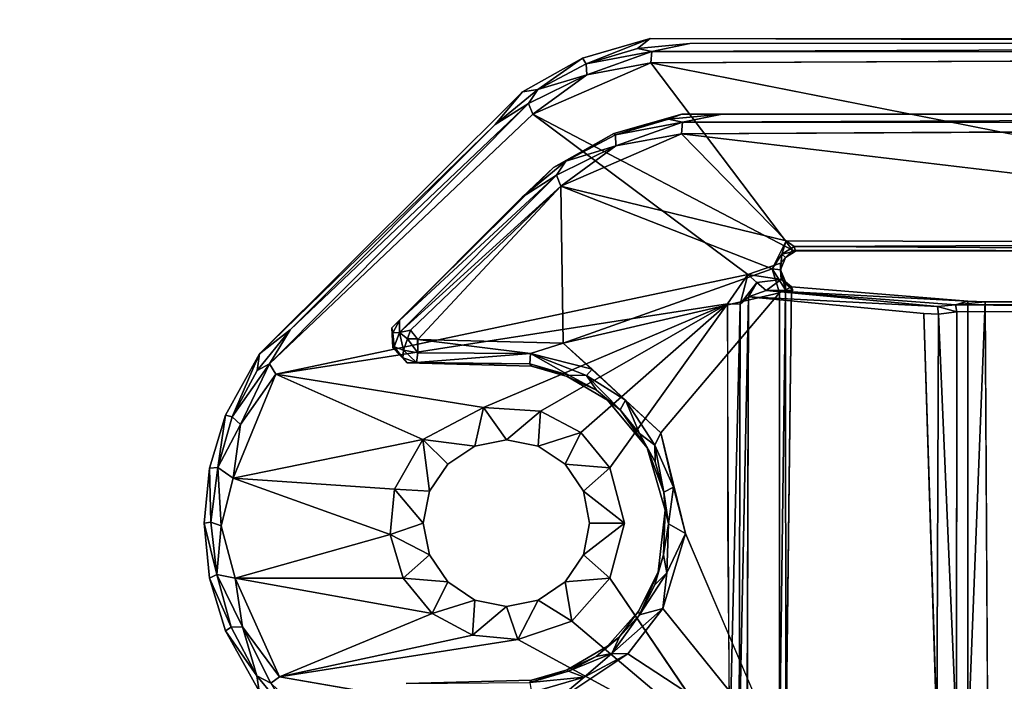
# Model space of a CAD drawing. Units: inches. Extents: x 0 to 220, y 2 to 75.
# Drawn here: x 213 to 215, y 55 to 56 of the extents above; entities that cross this region are included whole.
import ezdxf

# ---------------------------------------------------------------- set-up
doc = ezdxf.new("R2010")
doc.units = ezdxf.units.IN
doc.header["$MEASUREMENT"] = 0
doc.layers.add('TABLE-CABLEBRACKET', color=6, linetype='Continuous')
doc.layers.add('TABLE-TOP', color=6, linetype='Continuous')

# ---------------------------------------------------------------- blocks, each defined once
blk = doc.blocks.new('PHZ570S_2645LC_1T')
at = {"layer": 'TABLE-TOP'}
for points, invisible_edges in [([(7.6294, -22.858, 27.335), (6.3427, -24.1224, 27.335), (2.7555, -25.59, 27.335), (0, -1.377, 27.335)], 14), ([(8.3716, -22.2176, 27.335), (7.6294, -22.858, 27.335), (0, -1.377, 27.335), (9.1902, -21.6783, 27.335)], 6), ([(9.1902, -21.6783, 27.335), (10.0715, -21.2493, 27.335), (11.0009, -20.9375, 27.335), (0, -1.377, 27.335)], 12), ([(11.9627, -20.7484, 27.335), (11.0009, -20.9375, 27.335), (0, -1.377, 27.335), (12.9409, -20.685, 27.335)], 6), ([(2.7555, -25.59, 28.47), (6.3427, -24.1224, 28.47), (7.6294, -22.858, 28.47), (0, -1.377, 28.47)], 13), ([(0, -1.377, 28.47), (7.6294, -22.858, 28.47), (8.3716, -22.2176, 28.47), (9.1902, -21.6783, 28.47)], 9), ([(11.0009, -20.9375, 28.47), (10.0715, -21.2493, 28.47), (9.1902, -21.6783, 28.47), (0, -1.377, 28.47)], 12), ([(0, -1.377, 28.47), (11.0009, -20.9375, 28.47), (11.9627, -20.7484, 28.47), (12.9409, -20.685, 28.47)], 9), ([(0, -1.377, 28.47), (12.9409, -20.685, 28.47), (20.8551, -5.7075, 28.47), (20.8551, -4.2925, 28.47)], 11), ([(20.8551, -5.7075, 27.335), (12.9409, -20.685, 27.335), (0, -1.377, 27.335), (20.8551, -4.2925, 27.335)], 7)]:
    blk.add_3dface(points, dxfattribs=dict(at, invisible_edges=invisible_edges))
blk = doc.blocks.new('PHZ560_23_0T')
at = {"layer": 'TABLE-CABLEBRACKET'}
for points in [[(6.1076, -5.2073, 27.335), (6.1087, -1.9957, 27.335), (6.1148, -2.0616, 27.1251)], [(6.13, -1.9997, 27.1086), (6.1276, -5.2048, 27.1106), (6.1148, -2.0616, 27.1251)], [(6.1451, -5.2062, 27.0998), (6.1276, -5.2048, 27.1106), (6.13, -1.9997, 27.1086)], [(6.2234, -2.1106, 27.244), (6.225, -2.04, 27.335), (6.2236, -5.1586, 27.335)], [(6.2385, -2.0472, 27.227), (6.2234, -2.1106, 27.244), (6.2361, -5.1572, 27.2291)], [(6.2385, -2.0472, 27.227), (6.2361, -5.1572, 27.2291), (6.2538, -5.1588, 27.218)], [(6.1148, -2.0616, 27.1251), (6.1276, -5.2048, 27.1106), (6.1152, -5.1463, 27.1249)], [(6.2236, -5.1586, 27.335), (6.2236, -5.0965, 27.2443), (6.2234, -2.1106, 27.244)], [(6.2234, -2.1106, 27.244), (6.2236, -5.0965, 27.2443), (6.2361, -5.1572, 27.2291)], [(6.1451, -5.2062, 27.0998), (6.4352, -3.7362, 27.0988), (6.4328, -4.9884, 27.0988)], [(6.2538, -5.1588, 27.218), (6.4188, -4.9978, 27.2168), (6.422, -3.7424, 27.2163)], [(6.4272, -4.9857, 27.2135), (6.422, -3.7424, 27.2163), (6.4188, -4.9978, 27.2168)], [(6.422, -3.7424, 27.2163), (6.4272, -4.9857, 27.2135), (6.434, -3.7487, 27.2058)], [(6.4345, -4.9837, 27.2024), (6.434, -3.7487, 27.2058), (6.4272, -4.9857, 27.2135)], [(6.5248, -3.8617, 26.5905), (6.5276, -4.7351, 26.5883), (6.5171, -4.7372, 26.6062)], [(6.5125, -4.6919, 26.7095), (6.5127, -4.0196, 26.7065), (6.5171, -4.7372, 26.6062)], [(6.5171, -4.7372, 26.6062), (6.5115, -4.7186, 26.7346), (6.5125, -4.6919, 26.7095)], [(6.5115, -4.7186, 26.7346), (7.1936, -4.7186, 26.7346), (6.5125, -4.6919, 26.7095)], [(7.1925, -4.6878, 26.7078), (6.5125, -4.6919, 26.7095), (7.1936, -4.7186, 26.7346)], [(6.5115, -4.7186, 26.7346), (6.5171, -4.7372, 26.6062), (6.495, -5.0285, 27.0747)], [(6.5197, -4.7651, 26.604), (6.495, -5.0285, 27.0747), (6.5171, -4.7372, 26.6062)], [(6.5197, -4.7651, 26.604), (6.5171, -4.7372, 26.6062), (6.5276, -4.7351, 26.5883)], [(6.5197, -4.7651, 26.604), (6.5276, -4.7351, 26.5883), (6.5314, -4.7636, 26.5946)], [(6.5314, -4.7636, 26.5946), (6.5276, -4.7351, 26.5883), (7.1738, -4.7359, 26.5876)], [(6.5314, -4.7636, 26.5946), (7.1738, -4.7359, 26.5876), (7.1738, -4.766, 26.596)], [(6.5046, -5.0558, 27.0851), (6.495, -5.0285, 27.0747), (6.5197, -4.7651, 26.604)], [(7.1738, -4.766, 26.596), (6.5304, -4.7863, 26.6167), (6.5314, -4.7636, 26.5946)], [(6.1451, -5.2062, 27.0998), (6.4328, -4.9884, 27.0988), (6.2239, -5.3878, 27.0998)], [(6.4188, -4.9978, 27.2168), (6.2538, -5.1588, 27.218), (6.3345, -5.3447, 27.2179)], [(6.3345, -5.3447, 27.2179), (6.4618, -5.0192, 27.2161), (6.4188, -4.9978, 27.2168)], [(6.4188, -4.9978, 27.2168), (6.4389, -5.0045, 27.2134), (6.4272, -4.9857, 27.2135)], [(6.4389, -5.0045, 27.2134), (6.4188, -4.9978, 27.2168), (6.4618, -5.0192, 27.2161)], [(6.4272, -4.9857, 27.2135), (6.4389, -5.0045, 27.2134), (6.4345, -4.9837, 27.2024)], [(6.4328, -4.9884, 27.0988), (6.4345, -4.9837, 27.2024), (6.4442, -4.999, 27.202)], [(6.4529, -5.0066, 27.0989), (6.4328, -4.9884, 27.0988), (6.4442, -4.999, 27.202)], [(6.4345, -4.9837, 27.2024), (6.4389, -5.0045, 27.2134), (6.4442, -4.999, 27.202)], [(6.495, -5.0285, 27.0747), (6.4781, -5.0055, 27.0938), (6.4947, -4.9876, 27.0737)], [(6.4781, -5.0055, 27.0938), (6.4817, -4.9987, 27.2021), (6.4947, -4.9876, 27.0737)], [(6.4817, -4.9987, 27.2021), (6.4893, -4.9899, 27.2047), (6.4947, -4.9876, 27.0737)], [(6.4893, -4.9899, 27.2047), (6.4817, -4.9987, 27.2021), (6.4941, -4.9989, 27.2145)], [(7.2112, -4.9984, 27.2141), (6.4893, -4.9899, 27.2047), (6.4941, -4.9989, 27.2145)], [(6.4941, -4.9989, 27.2145), (7.2064, -5.0084, 27.2169), (7.2112, -4.9984, 27.2141)], [(6.4632, -5.0064, 27.2058), (6.4442, -4.999, 27.202), (6.4389, -5.0045, 27.2134)], [(6.4618, -5.0192, 27.2161), (6.4632, -5.0064, 27.2058), (6.4389, -5.0045, 27.2134)], [(6.4529, -5.0066, 27.0989), (6.4442, -4.999, 27.202), (6.4632, -5.0064, 27.2058)], [(6.4781, -5.0055, 27.0938), (6.4529, -5.0066, 27.0989), (6.4632, -5.0064, 27.2058)], [(6.4704, -5.0571, 27.0984), (6.4529, -5.0066, 27.0989), (6.4781, -5.0055, 27.0938)], [(6.4632, -5.0064, 27.2058), (6.4618, -5.0192, 27.2161), (6.4941, -4.9989, 27.2145)], [(6.4941, -4.9989, 27.2145), (6.4618, -5.0192, 27.2161), (6.4987, -5.0084, 27.2169)], [(6.576, -5.3407, 27.2169), (6.4987, -5.0084, 27.2169), (6.4618, -5.0192, 27.2161)], [(6.4632, -5.0064, 27.2058), (6.4817, -4.9987, 27.2021), (6.4781, -5.0055, 27.0938)], [(6.4941, -4.9989, 27.2145), (6.4817, -4.9987, 27.2021), (6.4632, -5.0064, 27.2058)], [(6.4704, -5.0571, 27.0984), (6.4781, -5.0055, 27.0938), (6.4827, -5.0431, 27.0922)], [(6.4827, -5.0431, 27.0922), (6.4781, -5.0055, 27.0938), (6.495, -5.0285, 27.0747)], [(6.4941, -4.9989, 27.2145), (6.4987, -5.0084, 27.2169), (7.2064, -5.0084, 27.2169)], [(6.4987, -5.0084, 27.2169), (6.576, -5.3407, 27.2169), (6.7136, -5.1908, 27.2185)], [(6.8683, -5.1529, 27.2183), (6.9839, -5.1876, 27.2185), (7.2064, -5.0084, 27.2169)], [(7.0534, -5.2416, 27.2181), (7.2064, -5.0084, 27.2169), (6.9839, -5.1876, 27.2185)], [(7.0534, -5.2416, 27.2181), (7.1323, -5.36, 27.2169), (7.2064, -5.0084, 27.2169)], [(6.4618, -5.0192, 27.2161), (6.3345, -5.3447, 27.2179), (6.576, -5.3407, 27.2169)], [(6.4827, -5.0431, 27.0922), (6.495, -5.0285, 27.0747), (6.5046, -5.0558, 27.0851)], [(6.4704, -5.0571, 27.0984), (6.4827, -5.0431, 27.0922), (6.5157, -5.0686, 27.0937)], [(6.5046, -5.0558, 27.0851), (6.5157, -5.0686, 27.0937), (6.4827, -5.0431, 27.0922)], [(6.4704, -5.0571, 27.0984), (6.5156, -5.088, 27.0987), (6.6235, -5.7832, 27.0994)], [(6.5157, -5.0686, 27.0937), (6.5156, -5.088, 27.0987), (6.4704, -5.0571, 27.0984)], [(6.5157, -5.0686, 27.0937), (6.5046, -5.0558, 27.0851), (7.1997, -5.0704, 27.0955)], [(6.5046, -5.0558, 27.0851), (7.1977, -5.058, 27.0866), (7.1997, -5.0704, 27.0955)], [(6.5156, -5.088, 27.0987), (6.5157, -5.0686, 27.0937), (7.2082, -5.0851, 27.0985)], [(7.1997, -5.0704, 27.0955), (7.2082, -5.0851, 27.0985), (6.5157, -5.0686, 27.0937)], [(6.675, -5.4635, 27.0988), (6.5156, -5.088, 27.0987), (6.6803, -5.3759, 27.0988)], [(6.675, -5.4635, 27.0988), (6.6235, -5.7832, 27.0994), (6.5156, -5.088, 27.0987)], [(6.5156, -5.088, 27.0987), (6.7677, -5.2694, 27.0988), (6.7134, -5.314, 27.0988)], [(6.5156, -5.088, 27.0987), (6.7134, -5.314, 27.0988), (6.6803, -5.3759, 27.0988)], [(7.0031, -5.3276, 27.0988), (6.9374, -5.2694, 27.0988), (7.2082, -5.0851, 27.0985)], [(7.0031, -5.3276, 27.0988), (7.2082, -5.0851, 27.0985), (7.0317, -5.4105, 27.0988)], [(7.2082, -5.0851, 27.0985), (7.0888, -5.7776, 27.0996), (7.0317, -5.4105, 27.0988)], [(6.2236, -5.1586, 27.335), (6.2314, -5.1791, 27.2444), (6.2236, -5.0965, 27.2443)], [(6.2314, -5.1791, 27.2444), (6.2361, -5.1572, 27.2291), (6.2236, -5.0965, 27.2443)], [(6.1276, -5.2048, 27.1106), (6.1227, -5.2267, 27.126), (6.1152, -5.1463, 27.1249)], [(6.2537, -5.263, 27.335), (6.2557, -5.2603, 27.2444), (6.2236, -5.1586, 27.335)], [(6.2557, -5.2603, 27.2444), (6.2314, -5.1791, 27.2444), (6.2236, -5.1586, 27.335)], [(6.2361, -5.1572, 27.2291), (6.2314, -5.1791, 27.2444), (6.2557, -5.2603, 27.2444)], [(6.2727, -5.2597, 27.2228), (6.2361, -5.1572, 27.2291), (6.2557, -5.2603, 27.2444)], [(6.2538, -5.1588, 27.218), (6.2361, -5.1572, 27.2291), (6.2727, -5.2597, 27.2228)], [(6.2538, -5.1588, 27.218), (6.2727, -5.2597, 27.2228), (6.3345, -5.3447, 27.2179)], [(6.8683, -5.1529, 27.2183), (6.7136, -5.1908, 27.2185), (6.7972, -5.1712, 27.2228)], [(6.8683, -5.1529, 27.2183), (6.7972, -5.1712, 27.2228), (6.8537, -5.179, 27.2366)], [(6.8683, -5.1529, 27.2183), (6.8537, -5.179, 27.2366), (6.9292, -5.1817, 27.2285)], [(6.8683, -5.1529, 27.2183), (6.9292, -5.1817, 27.2285), (6.9839, -5.1876, 27.2185)], [(6.7136, -5.1908, 27.2185), (6.7325, -5.1997, 27.2285), (6.7972, -5.1712, 27.2228)], [(6.7972, -5.1712, 27.2228), (6.7325, -5.1997, 27.2285), (6.8049, -5.1862, 27.2449)], [(6.8537, -5.179, 27.2366), (6.7972, -5.1712, 27.2228), (6.8049, -5.1862, 27.2449)], [(6.8328, -5.1839, 27.335), (6.8537, -5.179, 27.2366), (6.8049, -5.1862, 27.2449)], [(6.8537, -5.179, 27.2366), (6.8328, -5.1839, 27.335), (6.9012, -5.1864, 27.2449)], [(6.9012, -5.1864, 27.2449), (6.9292, -5.1817, 27.2285), (6.8537, -5.179, 27.2366)], [(6.7136, -5.1908, 27.2185), (6.6637, -5.2453, 27.2228), (6.7325, -5.1997, 27.2285)], [(6.7584, -5.1996, 27.2438), (6.8049, -5.1862, 27.2449), (6.7325, -5.1997, 27.2285)], [(6.7368, -5.2116, 27.335), (6.8328, -5.1839, 27.335), (6.8049, -5.1862, 27.2449)], [(6.8049, -5.1862, 27.2449), (6.7584, -5.1996, 27.2438), (6.7368, -5.2116, 27.335)], [(6.8328, -5.1839, 27.335), (6.9278, -5.1949, 27.335), (6.9012, -5.1864, 27.2449)], [(6.9012, -5.1864, 27.2449), (6.9476, -5.2, 27.2438), (6.9292, -5.1817, 27.2285)], [(6.9278, -5.1949, 27.335), (6.9476, -5.2, 27.2438), (6.9012, -5.1864, 27.2449)], [(6.9476, -5.2, 27.2438), (6.9278, -5.1949, 27.335), (6.9935, -5.2233, 27.2372)], [(6.9278, -5.1949, 27.335), (6.9881, -5.2253, 27.335), (6.9935, -5.2233, 27.2372)], [(6.9839, -5.1876, 27.2185), (6.9292, -5.1817, 27.2285), (6.9935, -5.2233, 27.2372)], [(6.9476, -5.2, 27.2438), (6.9935, -5.2233, 27.2372), (6.9292, -5.1817, 27.2285)], [(7.0532, -5.2659, 27.2285), (6.9839, -5.1876, 27.2185), (6.9935, -5.2233, 27.2372)], [(6.9839, -5.1876, 27.2185), (7.0532, -5.2659, 27.2285), (7.0534, -5.2416, 27.2181)], [(6.1076, -5.2073, 27.335), (6.1464, -5.3056, 27.1255), (6.1375, -5.3112, 27.335)], [(6.1076, -5.2073, 27.335), (6.1227, -5.2267, 27.126), (6.1464, -5.3056, 27.1255)], [(6.1227, -5.2267, 27.126), (6.1276, -5.2048, 27.1106), (6.1464, -5.3056, 27.1255)], [(6.1276, -5.2048, 27.1106), (6.1635, -5.3048, 27.1045), (6.1464, -5.3056, 27.1255)], [(6.1276, -5.2048, 27.1106), (6.1451, -5.2062, 27.0998), (6.1635, -5.3048, 27.1045)], [(6.1635, -5.3048, 27.1045), (6.1451, -5.2062, 27.0998), (6.2239, -5.3878, 27.0998)], [(6.7148, -5.2233, 27.2443), (6.7325, -5.1997, 27.2285), (6.6637, -5.2453, 27.2228)], [(6.7148, -5.2233, 27.2443), (6.7584, -5.1996, 27.2438), (6.7325, -5.1997, 27.2285)], [(6.7584, -5.1996, 27.2438), (6.7148, -5.2233, 27.2443), (6.7368, -5.2116, 27.335)], [(6.6634, -5.2729, 27.335), (6.7368, -5.2116, 27.335), (6.6785, -5.2534, 27.2449)], [(6.6785, -5.2534, 27.2449), (6.7148, -5.2233, 27.2443), (6.6637, -5.2453, 27.2228)], [(6.6785, -5.2534, 27.2449), (6.7368, -5.2116, 27.335), (6.7148, -5.2233, 27.2443)], [(7.0273, -5.2541, 27.2449), (6.9935, -5.2233, 27.2372), (6.9881, -5.2253, 27.335)], [(6.9881, -5.2253, 27.335), (7.0417, -5.2729, 27.335), (7.0273, -5.2541, 27.2449)], [(6.9935, -5.2233, 27.2372), (7.0273, -5.2541, 27.2449), (7.0532, -5.2659, 27.2285)], [(6.6159, -5.2963, 27.2199), (6.6258, -5.3049, 27.2285), (6.6637, -5.2453, 27.2228)], [(6.6258, -5.3049, 27.2285), (6.6785, -5.2534, 27.2449), (6.6637, -5.2453, 27.2228)], [(6.6258, -5.3049, 27.2285), (6.6482, -5.2896, 27.2444), (6.6785, -5.2534, 27.2449)], [(6.6785, -5.2534, 27.2449), (6.6482, -5.2896, 27.2444), (6.6634, -5.2729, 27.335)], [(6.8036, -5.3099, 27.1775), (6.7677, -5.2694, 27.0988), (6.8525, -5.2465, 27.0988)], [(6.8525, -5.3002, 27.1775), (6.8036, -5.3099, 27.1775), (6.8525, -5.2465, 27.0988)], [(6.8525, -5.2465, 27.0988), (6.9374, -5.2694, 27.0988), (6.9015, -5.3099, 27.1775)], [(6.8525, -5.2465, 27.0988), (6.9015, -5.3099, 27.1775), (6.8525, -5.3002, 27.1775)], [(7.0417, -5.2729, 27.335), (7.0574, -5.2904, 27.2443), (7.0273, -5.2541, 27.2449)], [(7.0532, -5.2659, 27.2285), (7.0273, -5.2541, 27.2449), (7.0574, -5.2904, 27.2443)], [(7.0893, -5.3089, 27.222), (7.0534, -5.2416, 27.2181), (7.0532, -5.2659, 27.2285)], [(7.1323, -5.36, 27.2169), (7.0534, -5.2416, 27.2181), (7.0893, -5.3089, 27.222)], [(6.2557, -5.2603, 27.2444), (6.2537, -5.263, 27.335), (6.2961, -5.3368, 27.2445)], [(6.2961, -5.3368, 27.2445), (6.2537, -5.263, 27.335), (6.3058, -5.356, 27.335)], [(6.2961, -5.3368, 27.2445), (6.2727, -5.2597, 27.2228), (6.2557, -5.2603, 27.2444)], [(6.3177, -5.351, 27.2283), (6.3345, -5.3447, 27.2179), (6.2727, -5.2597, 27.2228)], [(6.3177, -5.351, 27.2283), (6.2727, -5.2597, 27.2228), (6.2961, -5.3368, 27.2445)], [(6.7677, -5.2694, 27.0988), (6.7621, -5.3377, 27.1775), (6.7134, -5.314, 27.0988)], [(6.8036, -5.3099, 27.1775), (6.7621, -5.3377, 27.1775), (6.7677, -5.2694, 27.0988)], [(6.943, -5.3377, 27.1775), (6.9015, -5.3099, 27.1775), (6.9374, -5.2694, 27.0988)], [(7.0031, -5.3276, 27.0988), (6.943, -5.3377, 27.1775), (6.9374, -5.2694, 27.0988)], [(7.0893, -5.3089, 27.222), (7.0532, -5.2659, 27.2285), (7.0803, -5.333, 27.2443)], [(7.0803, -5.333, 27.2443), (7.0532, -5.2659, 27.2285), (7.0574, -5.2904, 27.2443)], [(6.6271, -5.3348, 27.335), (6.6634, -5.2729, 27.335), (6.6482, -5.2896, 27.2444)], [(7.0417, -5.2729, 27.335), (7.078, -5.3348, 27.335), (7.0574, -5.2904, 27.2443)], [(6.5919, -5.391, 27.2228), (6.6159, -5.2963, 27.2199), (6.576, -5.3407, 27.2169)], [(6.5919, -5.391, 27.2228), (6.6258, -5.3049, 27.2285), (6.6159, -5.2963, 27.2199)], [(6.6251, -5.3321, 27.2444), (6.6271, -5.3348, 27.335), (6.6482, -5.2896, 27.2444)], [(6.6251, -5.3321, 27.2444), (6.6482, -5.2896, 27.2444), (6.6258, -5.3049, 27.2285)], [(6.8036, -5.3099, 27.1775), (6.8525, -5.3002, 27.1775), (6.8525, -5.3002, 27.335)], [(6.8525, -5.3002, 27.1775), (6.9015, -5.3099, 27.335), (6.8525, -5.3002, 27.335)], [(6.9015, -5.3099, 27.1775), (6.9015, -5.3099, 27.335), (6.8525, -5.3002, 27.1775)], [(7.0574, -5.2904, 27.2443), (7.078, -5.3348, 27.335), (7.0803, -5.333, 27.2443)], [(6.1857, -5.38, 27.1259), (6.1375, -5.3112, 27.335), (6.1464, -5.3056, 27.1255)], [(6.1857, -5.38, 27.1259), (6.1893, -5.4037, 27.335), (6.1375, -5.3112, 27.335)], [(6.1464, -5.3056, 27.1255), (6.1635, -5.3048, 27.1045), (6.1857, -5.38, 27.1259)], [(6.2239, -5.3878, 27.0998), (6.2074, -5.3941, 27.1098), (6.1635, -5.3048, 27.1045)], [(6.1857, -5.38, 27.1259), (6.1635, -5.3048, 27.1045), (6.2074, -5.3941, 27.1098)], [(6.6251, -5.3321, 27.2444), (6.6258, -5.3049, 27.2285), (6.5919, -5.391, 27.2228)], [(6.7134, -5.314, 27.0988), (6.7343, -5.3792, 27.1775), (6.6803, -5.3759, 27.0988)], [(6.7621, -5.3377, 27.1775), (6.7343, -5.3792, 27.1775), (6.7134, -5.314, 27.0988)], [(6.7621, -5.3377, 27.335), (6.7621, -5.3377, 27.1775), (6.8036, -5.3099, 27.1775)], [(6.9015, -5.3099, 27.1775), (6.943, -5.3377, 27.335), (6.9015, -5.3099, 27.335)], [(7.0974, -5.3922, 27.2442), (7.0893, -5.3089, 27.222), (7.0803, -5.333, 27.2443)], [(7.1323, -5.36, 27.2169), (7.0893, -5.3089, 27.222), (7.1129, -5.3897, 27.223)], [(7.0974, -5.3922, 27.2442), (7.1129, -5.3897, 27.223), (7.0893, -5.3089, 27.222)], [(6.9708, -5.3792, 27.1775), (6.943, -5.3377, 27.1775), (7.0031, -5.3276, 27.0988)], [(7.0031, -5.3276, 27.0988), (7.0317, -5.4105, 27.0988), (6.9708, -5.3792, 27.1775)], [(6.3058, -5.356, 27.335), (6.3516, -5.404, 27.2449), (6.2961, -5.3368, 27.2445)], [(6.3516, -5.404, 27.2449), (6.3177, -5.351, 27.2283), (6.2961, -5.3368, 27.2445)], [(6.3345, -5.3447, 27.2179), (6.3177, -5.351, 27.2283), (6.5594, -5.5925, 27.2277)], [(6.57, -5.5644, 27.2167), (6.576, -5.3407, 27.2169), (6.3345, -5.3447, 27.2179)], [(6.5594, -5.5925, 27.2277), (6.5561, -5.5757, 27.2198), (6.3345, -5.3447, 27.2179)], [(6.57, -5.5644, 27.2167), (6.3345, -5.3447, 27.2179), (6.5561, -5.5757, 27.2198)], [(6.57, -5.5644, 27.2167), (6.5919, -5.391, 27.2228), (6.576, -5.3407, 27.2169)], [(6.5919, -5.391, 27.2228), (6.6076, -5.3924, 27.2441), (6.6251, -5.3321, 27.2444)], [(6.6251, -5.3321, 27.2444), (6.6076, -5.3924, 27.2441), (6.6111, -5.3899, 27.335)], [(6.6111, -5.3899, 27.335), (6.6271, -5.3348, 27.335), (6.6251, -5.3321, 27.2444)], [(6.7343, -5.3792, 27.335), (6.7343, -5.3792, 27.1775), (6.7621, -5.3377, 27.1775)], [(6.7621, -5.3377, 27.1775), (6.7621, -5.3377, 27.335), (6.7343, -5.3792, 27.335)], [(6.9708, -5.3792, 27.1775), (6.9708, -5.3792, 27.335), (6.943, -5.3377, 27.335)], [(7.078, -5.3348, 27.335), (7.094, -5.3899, 27.335), (7.0803, -5.333, 27.2443)], [(7.0803, -5.333, 27.2443), (7.094, -5.3899, 27.335), (7.0974, -5.3922, 27.2442)], [(6.3516, -5.404, 27.2449), (6.3058, -5.356, 27.335), (6.5522, -5.6046, 27.335)], [(6.5594, -5.5925, 27.2277), (6.3177, -5.351, 27.2283), (6.5409, -5.5925, 27.2435)], [(6.3177, -5.351, 27.2283), (6.3516, -5.404, 27.2449), (6.5409, -5.5925, 27.2435)], [(6.6803, -5.3759, 27.0988), (6.7246, -5.4282, 27.1775), (6.675, -5.4635, 27.0988)], [(6.7343, -5.3792, 27.1775), (6.7246, -5.4282, 27.1775), (6.6803, -5.3759, 27.0988)], [(6.1857, -5.38, 27.1259), (6.2397, -5.4454, 27.1254), (6.1893, -5.4037, 27.335)], [(6.2397, -5.4454, 27.1254), (6.1857, -5.38, 27.1259), (6.2074, -5.3941, 27.1098)], [(6.6078, -5.7927, 27.1091), (6.2074, -5.3941, 27.1098), (6.2239, -5.3878, 27.0998)], [(6.5919, -5.391, 27.2228), (6.57, -5.5644, 27.2167), (6.5909, -5.5647, 27.2257)], [(6.5909, -5.5647, 27.2257), (6.6054, -5.5666, 27.2439), (6.5919, -5.391, 27.2228)], [(6.6054, -5.5666, 27.2439), (6.6076, -5.3924, 27.2441), (6.5919, -5.391, 27.2228)], [(6.6054, -5.5666, 27.2439), (6.6061, -5.5807, 27.335), (6.6076, -5.3924, 27.2441)], [(6.6111, -5.3899, 27.335), (6.6076, -5.3924, 27.2441), (6.6061, -5.5807, 27.335)], [(6.7343, -5.3792, 27.1775), (6.7246, -5.4282, 27.335), (6.7246, -5.4282, 27.1775)], [(6.7343, -5.3792, 27.1775), (6.7343, -5.3792, 27.335), (6.7246, -5.4282, 27.335)], [(7.0317, -5.4105, 27.0988), (6.9805, -5.4282, 27.1775), (6.9708, -5.3792, 27.1775)], [(6.9708, -5.3792, 27.335), (6.9708, -5.3792, 27.1775), (6.9805, -5.4282, 27.1775)], [(7.0974, -5.3922, 27.2442), (7.094, -5.3899, 27.335), (7.0993, -5.5824, 27.335)], [(6.1893, -5.4037, 27.335), (6.2397, -5.4454, 27.1254), (6.5922, -5.8082, 27.335)], [(6.5554, -5.7608, 27.1251), (6.2397, -5.4454, 27.1254), (6.2074, -5.3941, 27.1098)], [(6.5554, -5.7608, 27.1251), (6.2074, -5.3941, 27.1098), (6.6078, -5.7927, 27.1091)], [(6.5522, -5.6046, 27.335), (6.5409, -5.5925, 27.2435), (6.3516, -5.404, 27.2449)], [(7.0248, -5.4804, 27.0988), (6.9805, -5.4282, 27.1775), (7.0317, -5.4105, 27.0988)], [(7.0888, -5.7776, 27.0996), (7.0248, -5.4804, 27.0988), (7.0317, -5.4105, 27.0988)], [(6.7246, -5.4282, 27.1775), (6.7343, -5.4771, 27.1775), (6.675, -5.4635, 27.0988)], [(6.7246, -5.4282, 27.1775), (6.7343, -5.4771, 27.335), (6.7343, -5.4771, 27.1775)], [(6.7246, -5.4282, 27.335), (6.7343, -5.4771, 27.335), (6.7246, -5.4282, 27.1775)], [(6.9805, -5.4282, 27.1775), (7.0248, -5.4804, 27.0988), (6.9708, -5.4771, 27.1775)], [(6.5554, -5.7608, 27.1251), (6.5922, -5.8082, 27.335), (6.2397, -5.4454, 27.1254)], [(6.6235, -5.7832, 27.0994), (6.675, -5.4635, 27.0988), (6.7241, -5.5566, 27.0988)], [(6.7343, -5.4771, 27.1775), (6.7241, -5.5566, 27.0988), (6.675, -5.4635, 27.0988)], [(6.7343, -5.4771, 27.1775), (6.7621, -5.5186, 27.1775), (6.7241, -5.5566, 27.0988)], [(6.7621, -5.5186, 27.1775), (6.7343, -5.4771, 27.1775), (6.7621, -5.5186, 27.335)], [(6.7343, -5.4771, 27.1775), (6.7343, -5.4771, 27.335), (6.7621, -5.5186, 27.335)], [(6.943, -5.5186, 27.1775), (6.943, -5.5186, 27.335), (6.9708, -5.4771, 27.335)], [(6.943, -5.5186, 27.1775), (6.9708, -5.4771, 27.1775), (6.9917, -5.5423, 27.0988)], [(6.9917, -5.5423, 27.0988), (6.9708, -5.4771, 27.1775), (7.0248, -5.4804, 27.0988)], [(7.0248, -5.4804, 27.0988), (7.0888, -5.7776, 27.0996), (6.9917, -5.5423, 27.0988)], [(6.7621, -5.5186, 27.1775), (6.8036, -5.5464, 27.1775), (6.7241, -5.5566, 27.0988)], [(6.8036, -5.5464, 27.1775), (6.7621, -5.5186, 27.1775), (6.8036, -5.5464, 27.335)], [(6.7621, -5.5186, 27.1775), (6.7621, -5.5186, 27.335), (6.8036, -5.5464, 27.335)], [(6.9015, -5.5464, 27.1775), (6.943, -5.5186, 27.1775), (6.9374, -5.5869, 27.0988)], [(6.9015, -5.5464, 27.1775), (6.943, -5.5186, 27.335), (6.943, -5.5186, 27.1775)], [(6.9015, -5.5464, 27.1775), (6.9015, -5.5464, 27.335), (6.943, -5.5186, 27.335)], [(6.943, -5.5186, 27.1775), (6.9917, -5.5423, 27.0988), (6.9374, -5.5869, 27.0988)], [(6.9372, -5.8457, 27.0995), (6.9917, -5.5423, 27.0988), (7.0888, -5.7776, 27.0996)], [(6.9374, -5.5869, 27.0988), (6.9917, -5.5423, 27.0988), (6.9372, -5.8457, 27.0995)], [(6.7833, -5.8488, 27.0995), (6.6235, -5.7832, 27.0994), (6.7241, -5.5566, 27.0988)], [(6.7241, -5.5566, 27.0988), (6.8036, -5.5464, 27.1775), (6.8003, -5.6004, 27.0988)], [(6.8003, -5.6004, 27.0988), (6.7833, -5.8488, 27.0995), (6.7241, -5.5566, 27.0988)], [(6.8525, -5.5561, 27.1775), (6.8003, -5.6004, 27.0988), (6.8036, -5.5464, 27.1775)], [(6.8003, -5.6004, 27.0988), (6.8525, -5.5561, 27.1775), (6.8702, -5.6073, 27.0988)], [(6.8525, -5.5561, 27.335), (6.8525, -5.5561, 27.1775), (6.8036, -5.5464, 27.1775)], [(6.8036, -5.5464, 27.1775), (6.8036, -5.5464, 27.335), (6.8525, -5.5561, 27.335)], [(6.8525, -5.5561, 27.1775), (6.8525, -5.5561, 27.335), (6.9015, -5.5464, 27.335)], [(6.9015, -5.5464, 27.1775), (6.8525, -5.5561, 27.1775), (6.9015, -5.5464, 27.335)], [(6.8525, -5.5561, 27.1775), (6.9015, -5.5464, 27.1775), (6.8702, -5.6073, 27.0988)], [(6.9374, -5.5869, 27.0988), (6.8702, -5.6073, 27.0988), (6.9015, -5.5464, 27.1775)], [(6.5561, -5.5757, 27.2198), (6.5692, -5.5802, 27.2197), (6.569, -5.5651, 27.218)], [(6.569, -5.5651, 27.218), (6.5692, -5.5802, 27.2197), (6.5909, -5.5647, 27.2257)], [(6.5866, -5.5866, 27.2282), (6.5909, -5.5647, 27.2257), (6.5692, -5.5802, 27.2197)], [(6.5866, -5.5866, 27.2282), (6.6054, -5.5666, 27.2439), (6.5909, -5.5647, 27.2257)], [(6.6054, -5.5666, 27.2439), (6.5866, -5.5866, 27.2282), (6.5985, -5.5874, 27.2431)], [(6.6061, -5.5807, 27.335), (6.6054, -5.5666, 27.2439), (6.5985, -5.5874, 27.2431)], [(6.5692, -5.5802, 27.2197), (6.5561, -5.5757, 27.2198), (6.5594, -5.5925, 27.2277)], [(6.5866, -5.5866, 27.2282), (6.5692, -5.5802, 27.2197), (6.5594, -5.5925, 27.2277)], [(6.5815, -5.6008, 27.2448), (6.5866, -5.5866, 27.2282), (6.5594, -5.5925, 27.2277)], [(6.5815, -5.6008, 27.2448), (6.5985, -5.5874, 27.2431), (6.5866, -5.5866, 27.2282)], [(6.5815, -5.6008, 27.2448), (6.583, -5.603, 27.335), (6.5985, -5.5874, 27.2431)], [(6.5985, -5.5874, 27.2431), (6.583, -5.603, 27.335), (6.6061, -5.5807, 27.335)], [(6.9374, -5.5869, 27.0988), (6.9372, -5.8457, 27.0995), (6.8702, -5.6073, 27.0988)], [(6.5594, -5.5925, 27.2277), (6.5409, -5.5925, 27.2435), (6.56, -5.6029, 27.2438)], [(6.5522, -5.6046, 27.335), (6.56, -5.6029, 27.2438), (6.5409, -5.5925, 27.2435)], [(6.5815, -5.6008, 27.2448), (6.5594, -5.5925, 27.2277), (6.56, -5.6029, 27.2438)], [(6.8702, -5.6073, 27.0988), (6.7833, -5.8488, 27.0995), (6.8003, -5.6004, 27.0988)], [(6.5554, -5.7608, 27.1251), (6.6178, -5.8117, 27.1253), (6.5922, -5.8082, 27.335)], [(6.6078, -5.7927, 27.1091), (6.6178, -5.8117, 27.1253), (6.5554, -5.7608, 27.1251)], [(7.0871, -5.8123, 27.1259), (7.1531, -5.7577, 27.1251), (7.1108, -5.8086, 27.335)], [(7.1531, -5.7577, 27.1251), (7.0871, -5.8123, 27.1259), (7.0986, -5.7908, 27.1086)], [(6.6235, -5.7832, 27.0994), (6.7007, -5.8376, 27.1045), (6.6078, -5.7927, 27.1091)], [(6.6235, -5.7832, 27.0994), (6.7833, -5.8488, 27.0995), (6.7007, -5.8376, 27.1045)], [(7.012, -5.8345, 27.1045), (6.9372, -5.8457, 27.0995), (7.0888, -5.7776, 27.0996)], [(7.0888, -5.7776, 27.0996), (7.0986, -5.7908, 27.1086), (7.012, -5.8345, 27.1045)], [(6.7007, -5.8376, 27.1045), (6.6892, -5.8502, 27.1255), (6.6078, -5.7927, 27.1091)], [(6.6892, -5.8502, 27.1255), (6.6178, -5.8117, 27.1253), (6.6078, -5.7927, 27.1091)], [(7.012, -5.8345, 27.1045), (7.0986, -5.7908, 27.1086), (7.0871, -5.8123, 27.1259)], [(6.6178, -5.8117, 27.1253), (6.6892, -5.8502, 27.1255), (6.5922, -5.8082, 27.335)], [(6.6868, -5.8605, 27.335), (6.5922, -5.8082, 27.335), (6.6892, -5.8502, 27.1255)], [(7.012, -5.8345, 27.1045), (7.0871, -5.8123, 27.1259), (7.0127, -5.8515, 27.1255)], [(7.0127, -5.8515, 27.1255), (7.0871, -5.8123, 27.1259), (7.0183, -5.8605, 27.335)], [(7.0871, -5.8123, 27.1259), (7.1108, -5.8086, 27.335), (7.0183, -5.8605, 27.335)], [(6.6892, -5.8502, 27.1255), (6.7007, -5.8376, 27.1045), (6.7672, -5.8724, 27.1185)], [(6.7833, -5.8488, 27.0995), (6.7672, -5.8724, 27.1185), (6.7007, -5.8376, 27.1045)], [(6.9314, -5.8737, 27.1185), (6.8566, -5.867, 27.1045), (6.9372, -5.8457, 27.0995)], [(7.012, -5.8345, 27.1045), (7.0127, -5.8515, 27.1255), (6.9314, -5.8737, 27.1185)], [(6.9314, -5.8737, 27.1185), (6.9372, -5.8457, 27.0995), (7.012, -5.8345, 27.1045)], [(6.6892, -5.8502, 27.1255), (6.7672, -5.8724, 27.1185), (6.6868, -5.8605, 27.335)], [(6.7672, -5.8724, 27.1185), (6.7681, -5.8851, 27.335), (6.6868, -5.8605, 27.335)], [(6.7672, -5.8724, 27.1185), (6.7833, -5.8488, 27.0995), (6.8566, -5.867, 27.1045)], [(6.9314, -5.8737, 27.1185), (7.0127, -5.8515, 27.1255), (6.937, -5.8851, 27.335)], [(7.0183, -5.8605, 27.335), (6.937, -5.8851, 27.335), (7.0127, -5.8515, 27.1255)], [(6.8566, -5.867, 27.1045), (6.8509, -5.8831, 27.1255), (6.7672, -5.8724, 27.1185)], [(6.7681, -5.8851, 27.335), (6.7672, -5.8724, 27.1185), (6.8509, -5.8831, 27.1255)], [(6.8566, -5.867, 27.1045), (6.9314, -5.8737, 27.1185), (6.8509, -5.8831, 27.1255)], [(6.9314, -5.8737, 27.1185), (6.8525, -5.8935, 27.335), (6.8509, -5.8831, 27.1255)], [(6.937, -5.8851, 27.335), (6.8525, -5.8935, 27.335), (6.9314, -5.8737, 27.1185)], [(6.7681, -5.8851, 27.335), (6.8509, -5.8831, 27.1255), (6.8525, -5.8935, 27.335)]]:
    blk.add_3dface(points, dxfattribs=at)
for points, invisible_edges in [([(6.1087, -1.9957, 27.335), (6.1076, -5.2073, 27.335), (6.225, -2.04, 27.335)], 14), ([(6.1451, -5.2062, 27.0998), (6.13, -1.9997, 27.1086), (6.1468, -1.996, 27.0996)], 12), ([(6.4352, -3.7362, 27.0988), (6.1451, -5.2062, 27.0998), (6.1468, -1.996, 27.0996)], 2), ([(6.2236, -5.1586, 27.335), (6.225, -2.04, 27.335), (6.1076, -5.2073, 27.335)], 14), ([(6.2538, -5.1588, 27.218), (6.2564, -2.0367, 27.2177), (6.2385, -2.0472, 27.227)], 1), ([(6.422, -3.7424, 27.2163), (6.2564, -2.0367, 27.2177), (6.2538, -5.1588, 27.218)], 2), ([(6.1148, -2.0616, 27.1251), (6.1152, -5.1463, 27.1249), (6.1076, -5.2073, 27.335)], 2), ([(6.4328, -4.9884, 27.0988), (6.4352, -3.7362, 27.0988), (6.434, -3.7487, 27.2058)], 12), ([(6.434, -3.7487, 27.2058), (6.4345, -4.9837, 27.2024), (6.4328, -4.9884, 27.0988)], 12), ([(6.5171, -4.7372, 26.6062), (6.5127, -4.0196, 26.7065), (6.5171, -3.8389, 26.6058)], 12), ([(6.5171, -3.8389, 26.6058), (6.5248, -3.8617, 26.5905), (6.5171, -4.7372, 26.6062)], 12), ([(6.5248, -3.8617, 26.5905), (7.1796, -3.8621, 26.5899), (6.5276, -4.7351, 26.5883)], 2), ([(7.1738, -4.7359, 26.5876), (6.5276, -4.7351, 26.5883), (7.1796, -3.8621, 26.5899)], 2), ([(6.5127, -4.0196, 26.7065), (6.5125, -4.6919, 26.7095), (7.1925, -4.6878, 26.7078)], 12), ([(7.1925, -4.6878, 26.7078), (7.1924, -4.0164, 26.7073), (6.5127, -4.0196, 26.7065)], 12), ([(6.5115, -4.7186, 26.7346), (6.4893, -4.9899, 27.2047), (7.2155, -4.9905, 27.2057)], 14), ([(6.5115, -4.7186, 26.7346), (6.4947, -4.9876, 27.0737), (6.4893, -4.9899, 27.2047)], 1), ([(6.4947, -4.9876, 27.0737), (6.5115, -4.7186, 26.7346), (6.495, -5.0285, 27.0747)], 1), ([(7.2155, -4.9905, 27.2057), (7.1936, -4.7186, 26.7346), (6.5115, -4.7186, 26.7346)], 12), ([(6.5304, -4.7863, 26.6167), (6.5046, -5.0558, 27.0851), (6.5197, -4.7651, 26.604)], 12), ([(6.5197, -4.7651, 26.604), (6.5314, -4.7636, 26.5946), (6.5304, -4.7863, 26.6167)], 12), ([(6.5304, -4.7863, 26.6167), (7.1738, -4.766, 26.596), (7.1782, -4.7854, 26.6171)], 12), ([(7.1977, -5.058, 27.0866), (6.5046, -5.0558, 27.0851), (6.5304, -4.7863, 26.6167)], 12), ([(6.5304, -4.7863, 26.6167), (7.1782, -4.7854, 26.6171), (7.1977, -5.058, 27.0866)], 13), ([(6.4328, -4.9884, 27.0988), (6.4704, -5.0571, 27.0984), (6.2239, -5.3878, 27.0998)], 1), ([(6.4704, -5.0571, 27.0984), (6.4328, -4.9884, 27.0988), (6.4529, -5.0066, 27.0989)], 1), ([(6.4893, -4.9899, 27.2047), (7.2112, -4.9984, 27.2141), (7.2155, -4.9905, 27.2057)], 12), ([(6.4987, -5.0084, 27.2169), (6.8683, -5.1529, 27.2183), (6.8525, -5.0084, 27.2169)], 3), ([(6.4987, -5.0084, 27.2169), (6.7136, -5.1908, 27.2185), (6.8683, -5.1529, 27.2183)], 12), ([(6.8683, -5.1529, 27.2183), (7.2064, -5.0084, 27.2169), (6.8525, -5.0084, 27.2169)], 12), ([(6.6235, -5.7832, 27.0994), (6.2239, -5.3878, 27.0998), (6.4704, -5.0571, 27.0984)], 1), ([(6.7677, -5.2694, 27.0988), (6.5156, -5.088, 27.0987), (6.8525, -5.088, 27.0988)], 12), ([(6.7677, -5.2694, 27.0988), (6.8525, -5.088, 27.0988), (6.8525, -5.2465, 27.0988)], 3), ([(6.9374, -5.2694, 27.0988), (6.8525, -5.088, 27.0988), (7.2082, -5.0851, 27.0985)], 1), ([(6.8525, -5.088, 27.0988), (6.9374, -5.2694, 27.0988), (6.8525, -5.2465, 27.0988)], 13), ([(7.0888, -5.7776, 27.0996), (7.2082, -5.0851, 27.0985), (7.4857, -5.383, 27.0999)], 12), ([(6.1152, -5.1463, 27.1249), (6.1227, -5.2267, 27.126), (6.1076, -5.2073, 27.335)], 12), ([(6.2236, -5.1586, 27.335), (6.1076, -5.2073, 27.335), (6.1375, -5.3112, 27.335)], 13), ([(6.1893, -5.4037, 27.335), (6.2236, -5.1586, 27.335), (6.1375, -5.3112, 27.335)], 3), ([(6.2236, -5.1586, 27.335), (6.1893, -5.4037, 27.335), (6.2537, -5.263, 27.335)], 3), ([(6.7136, -5.1908, 27.2185), (6.576, -5.3407, 27.2169), (6.6159, -5.2963, 27.2199)], 12), ([(6.6637, -5.2453, 27.2228), (6.7136, -5.1908, 27.2185), (6.6159, -5.2963, 27.2199)], 2), ([(6.8328, -5.1839, 27.335), (6.7368, -5.2116, 27.335), (6.8036, -5.3099, 27.335)], 14), ([(6.8036, -5.3099, 27.335), (6.8525, -5.3002, 27.335), (6.8328, -5.1839, 27.335)], 14), ([(6.9278, -5.1949, 27.335), (6.8328, -5.1839, 27.335), (6.8525, -5.3002, 27.335)], 14), ([(6.9015, -5.3099, 27.335), (6.9278, -5.1949, 27.335), (6.8525, -5.3002, 27.335)], 3), ([(6.943, -5.3377, 27.335), (6.9278, -5.1949, 27.335), (6.9015, -5.3099, 27.335)], 3), ([(6.943, -5.3377, 27.335), (6.9881, -5.2253, 27.335), (6.9278, -5.1949, 27.335)], 13), ([(6.7368, -5.2116, 27.335), (6.6634, -5.2729, 27.335), (6.7343, -5.3792, 27.335)], 14), ([(6.7343, -5.3792, 27.335), (6.7621, -5.3377, 27.335), (6.7368, -5.2116, 27.335)], 14), ([(6.8036, -5.3099, 27.335), (6.7368, -5.2116, 27.335), (6.7621, -5.3377, 27.335)], 3), ([(6.9881, -5.2253, 27.335), (6.943, -5.3377, 27.335), (6.9708, -5.3792, 27.335)], 13), ([(6.9708, -5.3792, 27.335), (7.0417, -5.2729, 27.335), (6.9881, -5.2253, 27.335)], 13), ([(6.3058, -5.356, 27.335), (6.2537, -5.263, 27.335), (6.1893, -5.4037, 27.335)], 14), ([(6.7246, -5.4282, 27.335), (6.6634, -5.2729, 27.335), (6.6271, -5.3348, 27.335)], 13), ([(6.7343, -5.3792, 27.335), (6.6634, -5.2729, 27.335), (6.7246, -5.4282, 27.335)], 3), ([(6.9708, -5.3792, 27.335), (6.9805, -5.4282, 27.335), (7.0417, -5.2729, 27.335)], 14), ([(7.078, -5.3348, 27.335), (7.0417, -5.2729, 27.335), (6.9805, -5.4282, 27.335)], 14), ([(6.8036, -5.3099, 27.1775), (6.8525, -5.3002, 27.335), (6.8036, -5.3099, 27.335)], 12), ([(6.8036, -5.3099, 27.1775), (6.8036, -5.3099, 27.335), (6.7621, -5.3377, 27.335)], 1), ([(6.943, -5.3377, 27.335), (6.9015, -5.3099, 27.1775), (6.943, -5.3377, 27.1775)], 12), ([(6.6271, -5.3348, 27.335), (6.6111, -5.3899, 27.335), (6.7246, -5.4282, 27.335)], 14), ([(6.943, -5.3377, 27.1775), (6.9708, -5.3792, 27.1775), (6.943, -5.3377, 27.335)], 12), ([(7.078, -5.3348, 27.335), (6.9805, -5.4282, 27.335), (7.094, -5.3899, 27.335)], 3), ([(6.3058, -5.356, 27.335), (6.1893, -5.4037, 27.335), (6.5922, -5.8082, 27.335)], 13), ([(6.5922, -5.8082, 27.335), (6.5522, -5.6046, 27.335), (6.3058, -5.356, 27.335)], 13), ([(6.2239, -5.3878, 27.0998), (6.6235, -5.7832, 27.0994), (6.6078, -5.7927, 27.1091)], 1), ([(6.6111, -5.3899, 27.335), (6.6061, -5.5807, 27.335), (6.7246, -5.4282, 27.335)], 14), ([(6.9805, -5.4282, 27.335), (6.9708, -5.3792, 27.335), (6.9805, -5.4282, 27.1775)], 12), ([(7.0993, -5.5824, 27.335), (7.094, -5.3899, 27.335), (6.9805, -5.4282, 27.335)], 14), ([(7.0888, -5.7776, 27.0996), (7.4857, -5.383, 27.0999), (7.0986, -5.7908, 27.1086)], 1), ([(6.7343, -5.4771, 27.335), (6.7246, -5.4282, 27.335), (6.6061, -5.5807, 27.335)], 14), ([(6.9708, -5.4771, 27.1775), (6.9708, -5.4771, 27.335), (6.9805, -5.4282, 27.1775)], 1), ([(7.0993, -5.5824, 27.335), (6.9805, -5.4282, 27.335), (6.9708, -5.4771, 27.335)], 13), ([(6.9805, -5.4282, 27.335), (6.9805, -5.4282, 27.1775), (6.9708, -5.4771, 27.335)], 1), ([(6.6868, -5.8605, 27.335), (6.7343, -5.4771, 27.335), (6.6061, -5.5807, 27.335)], 15), ([(6.6868, -5.8605, 27.335), (6.7621, -5.5186, 27.335), (6.7343, -5.4771, 27.335)], 13), ([(6.943, -5.5186, 27.335), (7.0183, -5.8605, 27.335), (6.9708, -5.4771, 27.335)], 3), ([(6.943, -5.5186, 27.1775), (6.9708, -5.4771, 27.335), (6.9708, -5.4771, 27.1775)], 2), ([(6.9708, -5.4771, 27.335), (7.0183, -5.8605, 27.335), (7.0993, -5.5824, 27.335)], 15), ([(6.7621, -5.5186, 27.335), (6.6868, -5.8605, 27.335), (6.7681, -5.8851, 27.335)], 13), ([(6.7621, -5.5186, 27.335), (6.7681, -5.8851, 27.335), (6.8036, -5.5464, 27.335)], 3), ([(6.943, -5.5186, 27.335), (6.9015, -5.5464, 27.335), (6.937, -5.8851, 27.335)], 14), ([(6.943, -5.5186, 27.335), (6.937, -5.8851, 27.335), (7.0183, -5.8605, 27.335)], 13), ([(6.8525, -5.8935, 27.335), (6.8036, -5.5464, 27.335), (6.7681, -5.8851, 27.335)], 3), ([(6.8525, -5.8935, 27.335), (6.8525, -5.5561, 27.335), (6.8036, -5.5464, 27.335)], 13), ([(6.8525, -5.8935, 27.335), (6.937, -5.8851, 27.335), (6.9015, -5.5464, 27.335)], 14), ([(6.8525, -5.5561, 27.335), (6.8525, -5.8935, 27.335), (6.9015, -5.5464, 27.335)], 3), ([(6.5922, -5.8082, 27.335), (6.6061, -5.5807, 27.335), (6.583, -5.603, 27.335)], 13), ([(6.6061, -5.5807, 27.335), (6.5922, -5.8082, 27.335), (6.6868, -5.8605, 27.335)], 13), ([(7.1108, -5.8086, 27.335), (7.0993, -5.5824, 27.335), (7.0183, -5.8605, 27.335)], 3), ([(6.5815, -5.6008, 27.2448), (6.56, -5.6029, 27.2438), (6.5522, -5.6046, 27.335)], 12), ([(6.583, -5.603, 27.335), (6.5815, -5.6008, 27.2448), (6.5522, -5.6046, 27.335)], 2), ([(6.583, -5.603, 27.335), (6.5522, -5.6046, 27.335), (6.5922, -5.8082, 27.335)], 14), ([(6.8702, -5.6073, 27.0988), (6.9372, -5.8457, 27.0995), (6.7833, -5.8488, 27.0995)], 2), ([(6.8566, -5.867, 27.1045), (6.7833, -5.8488, 27.0995), (6.9372, -5.8457, 27.0995)], 2)]:
    blk.add_3dface(points, dxfattribs=dict(at, invisible_edges=invisible_edges))

msp = doc.modelspace()

# ---------------------------------------------------------------- block references
at = {"rotation": 270}
for name in ['PHZ570S_2645LC_1T', 'PHZ560_23_0T']:
    msp.add_blockref(name, (219.4072, 62.4494), dxfattribs=at)

doc.saveas('drawing.dxf')
